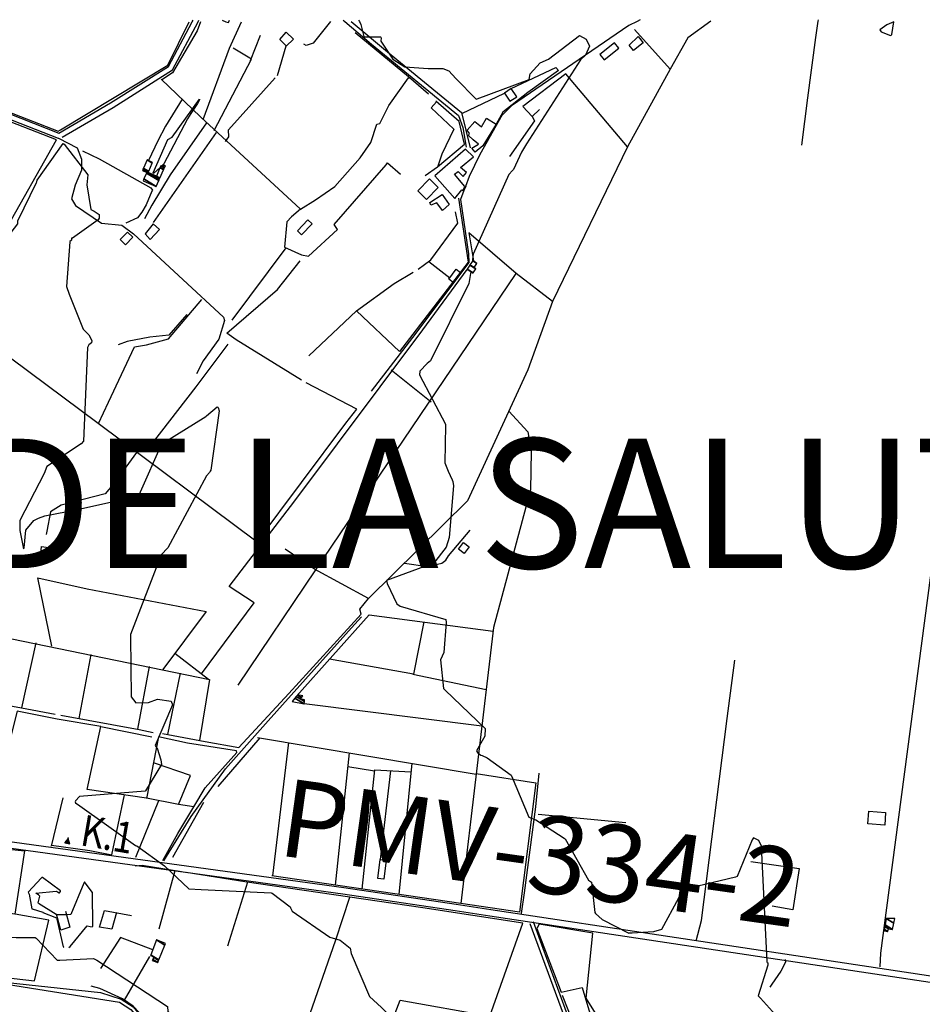
# Model space of a CAD drawing. Extents: x 498410 to 512723, y 4381806 to 4391064.
# Drawn here: x 507401 to 508273, y 4390108 to 4391059 of the extents above; entities that cross this region are included whole.
import ezdxf

# ---------------------------------------------------------------- set-up
doc = ezdxf.new("R2010")
doc.units = 0
doc.header["$MEASUREMENT"] = 0
doc.linetypes.add('DOT', pattern=[0.25, 0, -0.25])
for name, color, linetype in [('1', 7, 'CONTINUOUS'), ('21', 7, 'CONTINUOUS'), ('36', 7, 'CONTINUOUS'), ('38', 7, 'CONTINUOUS'), ('41', 7, 'CONTINUOUS'), ('47', 7, 'CONTINUOUS'), ('51', 7, 'CONTINUOUS'), ('9', 7, 'CONTINUOUS')]:
    doc.layers.add(name, color=color, linetype=linetype)
doc.styles.get("Standard").update_dxf_attribs({"font": 'txt', "height": 0.2})

# ---------------------------------------------------------------- blocks, each defined once
blk = doc.blocks.new('FITA')
at = {"layer": '41', "color": 7, "linetype": 'Continuous'}
for p, q in [((-2.5, -4.33), (0, 0)), ((2.5, -4.33), (0, 0)), ((-2.5, -4.33), (2.5, -4.33))]:
    blk.add_line(p, q, dxfattribs=at)
blk.add_lwpolyline([(0, -1.5), (-1.2, -3.58), (1.2, -3.58), (0, -1.5)], dxfattribs=at)
blk.add_point((0, 0.67), dxfattribs=at)

msp = doc.modelspace()

# ---------------------------------------------------------------- linework, layer by layer
at = {"layer": '21', "color": 5, "linetype": 'Continuous'}
for points in [[(507529.97, 4390861.44), (507521.99, 4390851.78), (507526.97, 4390846.2), (507535.92, 4390855.96)], [(507421.08, 4390538.94), (507422, 4390549.82), (507431.46, 4390548.6), (507430.44, 4390536.61)]]:
    msp.add_lwpolyline(points, close=True, dxfattribs=at)
at = {"layer": '36', "color": 1, "linetype": 'Continuous'}
for points in [[(506965.66, 4390321.96), (507007.46, 4390317.72), (507713.85, 4390220.62), (507822.39, 4390204.33)], [(506965.03, 4390315.75), (507006.73, 4390311.52), (507712.99, 4390214.44), (507821.47, 4390198.16)], [(507822.4, 4390204.33), (507855.91, 4390199.27), (508393.74, 4390118.11), (508399.12, 4390115.76)], [(507821.47, 4390198.16), (507855.04, 4390193.09), (508391.24, 4390112.39), (508398.71, 4390109.13)]]:
    msp.add_lwpolyline(points, dxfattribs=at)
at = {"layer": '38', "color": 7, "linetype": 'Continuous'}
for p, q in [((507567.6, 4391056.68), (507568.38, 4391058.14)), ((507573.29, 4391056.69), (507574.07, 4391058.15)), ((507713.25, 4391058.27), (507714.98, 4391056.81)), ((508000.12, 4391058.52), (507997.24, 4391057.05)), ((508171.9, 4391058.66), (508171.69, 4391057.19)), ((507438.28, 4390944.15), (507456.48, 4390934.8))]:
    msp.add_line(p, q, dxfattribs=at)
for points in [[(507255.77, 4391021.91), (507293.14, 4391006.31), (507438.56, 4390949.19), (507488.76, 4390978.34), (507544.53, 4391013.61), (507567.6, 4391056.68)], [(507441.78, 4390945.24), (507491.28, 4390973.99), (507548.51, 4391010.39), (507573.29, 4391056.69)], [(507714.98, 4391056.81), (507740.8, 4391035.01), (507824.67, 4390965.99), (507828.91, 4390954.48), (507832.19, 4390935.52)], [(507997.24, 4391057.05), (507989.15, 4391052.92), (507876.04, 4390975.52), (507867.2, 4390966.87)], [(508171.69, 4391057.19), (508169.44, 4391041.57), (508161.71, 4390983.15), (508155.89, 4390937.53)], [(507253.31, 4391017.49), (507291.26, 4391001.65), (507438.02, 4390944.14), (507438.28, 4390944.15)], [(507831.66, 4390897.99), (507835.21, 4390907.37), (507845.64, 4390928.67), (507867.31, 4390966.98)], [(507456.48, 4390934.8), (507460.46, 4390924.05), (507460.64, 4390913.39), (507454.56, 4390898.84), (507450.97, 4390885.67), (507454.76, 4390879.23), (507480.07, 4390862.2), (507499.45, 4390860.16), (507510.81, 4390851.78), (507597.62, 4390771.27), (507598.75, 4390767.99), (507593.16, 4390750.14), (507578.04, 4390729.15), (507571.83, 4390716.61)], [(507461.7, 4390932.12), (507477.81, 4390924.17), (507527.65, 4390896.35), (507529.02, 4390894.05), (507528.66, 4390893), (507523.13, 4390879.71), (507518.91, 4390872.89)], [(507831.66, 4390897.99), (507829.8, 4390893.54), (507826.77, 4390884.84), (507834.41, 4390832.46), (507834.65, 4390824.27), (507780.13, 4390751.55), (507740.35, 4390699.73)], [(507518.91, 4390872.89), (507514.59, 4390867.17), (507503.38, 4390862.2)], [(508298.93, 4390667.41), (508294.78, 4390629.19), (508232.26, 4390156.92), (508231.49, 4390143.95)], [(507540.02, 4390246.13), (507566.58, 4390289), (507599.83, 4390335.03), (507640.88, 4390381.35), (507721.36, 4390471.22), (507731.06, 4390481.91)], [(508054.25, 4390169.09), (508059.22, 4390188.56), (508084.3, 4390383.58), (508091.5, 4390439.91)], [(507885.67, 4390195.4), (507888.53, 4390215.2), (507899.37, 4390298.55), (507902.46, 4390330.82)], [(507896.88, 4390187.64), (507906.2, 4390162.04), (507966.19, 4389997.78), (507938.23, 4389971.42), (507914.9, 4389945.21), (507907.75, 4389943.05)], [(506953.63, 4390175.22), (507026.51, 4390167.83), (507479.11, 4390119.24), (507498.86, 4390112.67), (507510.43, 4390105.15), (507536.45, 4390073.22), (507571.79, 4390032.29), (507614.86, 4390004.73), (507644.25, 4389977.52), (507653.87, 4389959.1), (507654.49, 4389937.82), (507654.85, 4389925.22), (507655.14, 4389912.37)], [(508140.02, 4390151.09), (508140.36, 4390148.53), (508136, 4390139.62), (508127.4, 4390127.02), (508125.27, 4390124.16)], [(507359.03, 4390130.54), (507381.95, 4390128.17), (507497.45, 4390109.75), (507508.26, 4390102.73), (507569.82, 4390029.73), (507612.88, 4390002.18), (507641.66, 4389975.54), (507650.68, 4389958.27), (507651.28, 4389937.72), (507651.64, 4389925.14), (507650.29, 4389912.05), (507614.6, 4389883.67), (507580.44, 4389857.5)]]:
    msp.add_lwpolyline(points, dxfattribs=at)
at = {"layer": '47', "color": 1, "linetype": 'Continuous'}
for p, q in [((507596.59, 4391058.17), (507599.99, 4391056.71)), ((507602.87, 4391056.71), (507603.39, 4391058.17)), ((507839.29, 4390926.23), (507831.59, 4390933.75))]:
    msp.add_line(p, q, dxfattribs=at)
for points in [[(507599.99, 4391056.71), (507602.55, 4391055.8), (507602.87, 4391056.71)], [(507860.93, 4390957.88), (507848.35, 4390936.71), (507840.92, 4390930.57), (507837.62, 4390934.51), (507843.94, 4390938.59), (507838.82, 4390942.54), (507834.27, 4390946.7), (507835.45, 4390948.75), (507833.01, 4390952.06), (507840.32, 4390960.21), (507847.03, 4390955.07)], [(507847.03, 4390955.07), (507851.86, 4390963.47), (507860.93, 4390957.88)], [(507831.59, 4390933.75), (507801.72, 4390907.97), (507821.28, 4390885.85), (507827.8, 4390894.43), (507828.99, 4390893.55), (507830.89, 4390897.57), (507820.8, 4390909.31), (507824.43, 4390911.89), (507829.12, 4390907.08), (507832.52, 4390910.95), (507826.71, 4390915.98), (507839.29, 4390926.23)], [(507796.87, 4390882.21), (507808.88, 4390889.85), (507815.73, 4390880.03), (507809.2, 4390874.38)], [(507809.2, 4390874.38), (507803.78, 4390881.89), (507798.06, 4390879.45), (507796.87, 4390882.21)]]:
    msp.add_lwpolyline(points, dxfattribs=at)
for points in [[(507998.21, 4391042.44), (508003.07, 4391036.27), (507993.58, 4391028.79), (507989.54, 4391033.9)], [(507965.37, 4391019.96), (507979.49, 4391031.1), (507975.43, 4391036.25), (507961.31, 4391025.11)], [(507868.97, 4390987.76), (507874.22, 4390979.82), (507880.97, 4390984.28), (507875.72, 4390992.22)], [(507785.36, 4390893.52), (507796.59, 4390904.9), (507805.17, 4390896.44), (507793.94, 4390885.06)], [(507669.13, 4390854.57), (507679.33, 4390865.45), (507683.42, 4390861.61), (507673.22, 4390850.73)], [(507504.97, 4390853.56), (507510.09, 4390848.67), (507503.11, 4390841.35), (507497.99, 4390846.24)], [(507815.29, 4390807.91), (507822.39, 4390817.59), (507826.55, 4390814.54), (507819.45, 4390804.86)], [(507824.77, 4390547.24), (507829.49, 4390553.55), (507834.84, 4390549.55), (507830.12, 4390543.24)], [(508236.27, 4390280.59), (508219.9, 4390281.85), (508220.85, 4390294.25), (508237.22, 4390292.99)], [(507746.9, 4390229.09), (507749.11, 4390247.55), (507754.83, 4390246.87), (507752.62, 4390228.41)]]:
    msp.add_lwpolyline(points, close=True, dxfattribs=at)
at = {"layer": '51', "color": 1, "linetype": 'Continuous'}
for p, q in [((507623.92, 4391019.15), (507633.52, 4391043.66)), ((507650, 4391004.67), (507658.33, 4391033.26)), ((507827.77, 4390968.14), (507868.97, 4390987.76)), ((507529.99, 4390862.87), (507590.99, 4390949.57)), ((507987.85, 4390935.95), (507915.47, 4390786.44)), ((507606.22, 4390768.4), (507658.28, 4390838.34)), ((507796, 4390825.2), (507816.39, 4390809.41)), ((507915.47, 4390786.44), (507880.29, 4390813.44)), ((507726.25, 4390777.61), (507680.24, 4390734.01)), ((507759.67, 4390720.36), (507798.41, 4390689.46)), ((507403.08, 4390393.9), (507416.73, 4390456.77)), ((507458.35, 4390383.67), (507470.06, 4390445.58)), ((507550.9, 4390446.69), (507583.27, 4390421.62)), ((507526.01, 4390433.84), (507514.65, 4390373.38)), ((507544.08, 4390368.22), (507556.06, 4390427.43)), ((507780.55, 4390426.65), (507851.39, 4390411.58)), ((507847.2, 4390376.31), (507675.66, 4390397.77)), ((507632.7, 4390365.07), (507592.15, 4390318.15)), ((507630.57, 4390365.42), (507841.69, 4390329.99)), ((507660.5, 4390360.41), (507645.1, 4390231.79)), ((507719.24, 4390350.55), (507705.44, 4390222.85)), ((507717.82, 4390337.35), (507743.7, 4390333.24)), ((507779.54, 4390340.43), (507767.07, 4390213.73)), ((507758.88, 4390333.3), (507749.11, 4390247.55)), ((507442.46, 4390306.97), (507431.28, 4390260.45)), ((507513.11, 4390249.84), (507535.22, 4390304.38)), ((507578.55, 4390302.73), (507548.5, 4390249.32)), ((507901.57, 4390291.45), (507986.36, 4390283.39)), ((507550.87, 4390236.7), (507535.37, 4390180.14)), ((507621.03, 4390225.49), (507601.45, 4390163.92)), ((507502.11, 4390111.72), (507526.57, 4390153.94))]:
    msp.add_line(p, q, dxfattribs=at)
for points in [[(507258.34, 4391020.91), (507438.15, 4390950.84), (507440.39, 4390952.14), (507543.84, 4391014.71), (507564.54, 4391056.68)], [(507575.62, 4391056.69), (507572.34, 4391047.86), (507548.42, 4391007.18), (507538.2, 4391000.51)], [(507577.98, 4390962.39), (507603.58, 4391031.15), (507615.23, 4391056.72)], [(507700.99, 4391056.79), (507684.33, 4391036.1), (507677.57, 4391033.69), (507675.25, 4391034.99)], [(507721.18, 4391056.81), (507756.1, 4391027.65), (507827.58, 4390968.87), (507836.04, 4390935.05)], [(508068.34, 4391057.11), (508046.3, 4391041.17), (508028.97, 4391010.82), (507994.63, 4391049.16)], [(507658.33, 4391033.26), (507652.29, 4391039.65), (507658.4, 4391046.53), (507665.43, 4391039.83), (507658.29, 4391033.14)], [(507725.06, 4391046.39), (507776.43, 4391003.67), (507795.58, 4390986.99)], [(507588.85, 4390951.68), (507624.69, 4391020.64), (507606.96, 4391031.18)], [(507353.47, 4390797.32), (507386.05, 4390853.09), (507436.44, 4390942.66), (507373.5, 4390967.1), (507262.66, 4391010.89), (507257.18, 4391013.91)], [(507875.72, 4390992.22), (507918.65, 4391012.42), (507921.13, 4391009.64), (507891.65, 4390988.29), (507867.49, 4390969.38), (507860.93, 4390957.88)], [(507599.63, 4390941.05), (507602.82, 4390945.68), (507602.69, 4390952.31), (507647.53, 4391002.45)], [(507672.22, 4390875.66), (507686.58, 4390884.79), (507705.27, 4390897.43), (507729.69, 4390925.32), (507740.18, 4390940.19), (507745.97, 4390957.78), (507748.88, 4390958.39), (507757.35, 4390975.87), (507776.4, 4391002.56), (507777.97, 4391002.15)], [(508028.97, 4391010.82), (507987.85, 4390935.95), (507928.51, 4391006.34), (507886.97, 4390974.89), (507895.77, 4390965.07), (507902.79, 4390971.78)], [(507537.54, 4391001.13), (507575.6, 4390964.73), (507672.22, 4390875.66), (507663.4, 4390868.12), (507658.92, 4390863.37), (507656.7, 4390839.05), (507672.98, 4390831.59), (507679.85, 4390830.3), (507707.71, 4390856.14), (507704.71, 4390860.8), (507754.92, 4390918.45), (507756.23, 4390920.43), (507768.57, 4390909.54)], [(507557.74, 4390981.83), (507541.6, 4390955.74), (507534.46, 4390941.74), (507525.43, 4390922.58)], [(507792.41, 4390908.22), (507804.53, 4390916.44), (507830.54, 4390938.59), (507825.42, 4390960.49), (507802.8, 4390980.12)], [(507803.59, 4390979.44), (507798.19, 4390973.42), (507820.18, 4390952.92), (507808.46, 4390928.65), (507804.63, 4390917.29)], [(507895.77, 4390965.07), (507897.97, 4390961.1), (507873.88, 4390926.46)], [(507581.3, 4390959.12), (507546.35, 4390908.67), (507528.46, 4390879.67), (507521.31, 4390866.45)], [(507824.66, 4390886.14), (507834.06, 4390824.38), (507767.58, 4390738.18), (507726.25, 4390777.61), (507762.68, 4390803.77), (507780.89, 4390814.71)], [(507785.69, 4390817.73), (507798.1, 4390826.72), (507824.05, 4390862.13), (507821.92, 4390873.06)], [(507611.82, 4390415.81), (507686.9, 4390527.34), (507880.29, 4390813.44), (507834.6, 4390852.68), (507839.29, 4390825.84)], [(507673.12, 4390710.65), (507610.09, 4390749.52), (507600.99, 4390755.83), (507650.02, 4390798.22), (507671.65, 4390825.9)], [(507576.48, 4390426.89), (507627.43, 4390495.33), (507603.17, 4390511.27), (507666.76, 4390593.94), (507790.12, 4390759.12), (507833.03, 4390817.4)], [(507477.1, 4390668.69), (507486.6, 4390689.36), (507511.71, 4390742.63), (507523.42, 4390744.66), (507544.65, 4390750.35), (507576.75, 4390788.38)], [(507915.47, 4390786.44), (507891.7, 4390720.59), (507833.42, 4390593.85), (507737.66, 4390499.58)], [(507562.43, 4390774.02), (507544.87, 4390754), (507526.59, 4390751.97), (507504.66, 4390747.89), (507495.98, 4390744.71)], [(507342.6, 4390768.9), (507476.79, 4390668.92), (507630.14, 4390554.25), (507715.82, 4390668.91), (507726.48, 4390682.62), (507677.68, 4390708.05)], [(507601.89, 4390745.25), (507570.9, 4390703.97), (507527.92, 4390648.23)], [(507873.27, 4390680.5), (507891.69, 4390660.64), (507894.85, 4390641.55), (507894.1, 4390604.66), (507858.51, 4390471.49), (507826.8, 4390204.88), (507644.4, 4390231.89)], [(507513.7, 4390640.67), (507492.13, 4390611.1), (507483.46, 4390600.57), (507440.86, 4390589.84), (507430.58, 4390583.36), (507427.29, 4390564.61), (507426.6, 4390561.4)], [(507772.49, 4390533.87), (507794.82, 4390530.63), (507808.51, 4390533.76), (507812.46, 4390536.74), (507815.07, 4390540.71), (507835.93, 4390565.77)], [(507538.71, 4390369.2), (507580.02, 4390361.56), (507612.45, 4390355.68), (507660.74, 4390407.8), (507730.68, 4390484.61), (507729.37, 4390489.32), (507737.66, 4390499.58), (507685.72, 4390527.98), (507657.39, 4390547.24)], [(507432.09, 4390453.54), (507418.52, 4390519.61), (507466.04, 4390508.9), (507580.85, 4390487.21), (507539.31, 4390431.01)], [(507188.2, 4390504.13), (507280.34, 4390483.99), (507584.33, 4390421.38), (507574.58, 4390362.58)], [(507668.38, 4390405.42), (507738.5, 4390483.93), (507858.13, 4390468.21)], [(507791.3, 4390477), (507781.27, 4390426.52), (507700.08, 4390440.91)], [(507132.48, 4390443.6), (507194.39, 4390432.27), (507402.6, 4390393.98), (507435.03, 4390387.84)], [(507479.27, 4390376.05), (507437, 4390383.02), (507398.54, 4390390.74), (507382.96, 4390329.36)], [(507440.65, 4390386.89), (507516.16, 4390373.1), (507529.77, 4390370.11)], [(507554.22, 4390300.73), (507523.36, 4390306.66), (507466.02, 4390315.07), (507479.27, 4390376.05), (507528.52, 4390366.11)], [(507569.25, 4390298.37), (507579.9, 4390316.75), (507610.51, 4390350.87), (507610.46, 4390352.43), (507562.97, 4390359.83), (507535.02, 4390366.1), (507523.24, 4390306.39)], [(507539.09, 4390246.45), (507553.55, 4390272.49), (507569.25, 4390298.37), (507554.22, 4390300.73), (507565.96, 4390328.7), (507530.05, 4390340.88)], [(507731.55, 4390218.99), (507743.78, 4390334.01), (507778.75, 4390332.34)], [(507841.75, 4390330.52), (507899.48, 4390321.57), (507883.74, 4390196.65), (507826.81, 4390204.91)], [(507431.52, 4390261.42), (507468.65, 4390256.16), (507489.9, 4390252.04), (507502.05, 4390310.08)], [(507390.45, 4390257.47), (507405.46, 4390255.82), (507396.17, 4390194.88), (507365.3, 4390198.86), (507321.22, 4390203.3), (507306.94, 4390142.02), (507372.82, 4390135.03), (507415.16, 4390130.28), (507428.99, 4390189.08), (507396.7, 4390194.64)], [(507557.16, 4390235.72), (507519.14, 4390241.64), (507512.45, 4390241.25)], [(508107.17, 4390245.55), (508153.8, 4390238.72), (508147.74, 4390198.81), (508127.74, 4390202.33)], [(507685.34, 4389890.69), (507730.42, 4390013.12), (507768.26, 4390111.56), (507855.06, 4390096.2), (507886.84, 4390186.15), (507790.25, 4390200.7), (507618.5, 4390225.87), (507561.8, 4390234.82)], [(507678.73, 4390091.43), (507706.22, 4390170.1), (507719.72, 4390211.13)], [(507445.13, 4390197.48), (507449.48, 4390182.06), (507440.78, 4390179.34), (507436.62, 4390194.89)], [(507478.02, 4390182.31), (507482.88, 4390198.25), (507508.77, 4390193.61)], [(507494.26, 4390196.22), (507489.91, 4390180.32), (507478.02, 4390182.31)], [(507930.38, 4389970.56), (507961.28, 4389996.95), (507963.11, 4390000.9), (507951.13, 4390035.02), (507926.14, 4390098.27), (507893.89, 4390185.25)], [(507990.82, 4390076.49), (507969.14, 4390079.56), (507948.12, 4390113.67), (507954.36, 4390176.41), (507902.74, 4390184.98), (507900.26, 4390181.01), (507923.96, 4390119.54), (507943.99, 4390123.96), (507952.54, 4390095.92), (507951.94, 4390094.41), (507935.35, 4390090.15), (507925.16, 4390116.25)], [(507529.34, 4390160.23), (507498.28, 4390172.11), (507478.85, 4390142.41)], [(507792.89, 4389872.6), (507763.01, 4389834.08), (507686.61, 4389889.66), (507656.92, 4389913.51), (507657.44, 4389940.38), (507656.29, 4389959.85), (507649.88, 4389974.29), (507624.43, 4390002.1), (507583.75, 4390028.1), (507557.42, 4390047.88), (507528.05, 4390087.47), (507510.61, 4390105.88), (507500.06, 4390113.12), (507478.44, 4390123.02), (507470.05, 4390125.25)]]:
    msp.add_lwpolyline(points, dxfattribs=at)
at = {"layer": '9', "color": 30, "linetype": 'Continuous'}
msp.add_line((507728.21, 4391058.28), (507728.93, 4391056.82), dxfattribs=at)
for points in [[(507728.93, 4391056.82), (507730.25, 4391054.14), (507733.29, 4391042.28), (507733.51, 4391042.09), (507749.4, 4391042), (507749.84, 4391041.68), (507750.12, 4391041.19)], [(508245.26, 4391056.44), (508238.48, 4391053.85), (508231.76, 4391048.9), (508232.74, 4391047.01), (508241.85, 4391043.4), (508242.64, 4391043.82), (508243.31, 4391044.48), (508245.26, 4391056.44)], [(507750.12, 4391041.19), (507749.82, 4391038.05), (507761.25, 4391020.39), (507772.75, 4391013.17), (507795.44, 4391011.4), (507809.56, 4391011.48), (507815.34, 4391009.39), (507822.09, 4391001.76), (507841.81, 4390982.05), (507842.81, 4390982.09), (507893, 4391000.95), (507893.76, 4391006.37), (507903.46, 4391016.87), (507911.61, 4391020.64), (507941.6, 4391043.27), (507948.04, 4391039.74), (507951.18, 4391033), (507947.5, 4391024.42), (507942.68, 4391019.79), (507890.4, 4390938.75), (507885.42, 4390930.67), (507877.8, 4390914.06), (507876.98, 4390912.96)], [(507536.45, 4390915.88), (507533.45, 4390912.98), (507530.16, 4390910.21), (507530.06, 4390910.22), (507529.99, 4390910.29), (507529.97, 4390910.87), (507544.11, 4390942.94), (507548.05, 4390945.21), (507574.53, 4390981.81), (507574.62, 4390981.82), (507574.67, 4390981.77), (507574.61, 4390981.18), (507572.69, 4390977.7), (507566.29, 4390968.19)], [(507566.29, 4390968.19), (507562.82, 4390962.8), (507540.14, 4390919.44), (507537.72, 4390917.1)], [(507417.32, 4390902.12), (507417.93, 4390903.59), (507442.92, 4390938.96), (507443.94, 4390938.41), (507466.77, 4390908.93), (507465.81, 4390899.05), (507469.6, 4390875.23), (507472.74, 4390873.88), (507477.55, 4390870.47), (507477.78, 4390866.83), (507476.83, 4390865.49), (507451.97, 4390847.7), (507451.05, 4390847.63), (507451, 4390845.83), (507450.88, 4390845.7), (507450.61, 4390845.52), (507450.62, 4390845.48), (507450.65, 4390845.43), (507450.65, 4390845.41), (507450.64, 4390845.35), (507450.52, 4390845.25), (507449.5, 4390844.57), (507449.44, 4390844.5)], [(507876.98, 4390912.96), (507873.31, 4390909.18), (507838.72, 4390832.14), (507837.76, 4390824.62)], [(507345.09, 4390795.04), (507346.17, 4390799.15), (507370.47, 4390827.24), (507371.41, 4390827.54), (507371.71, 4390827.51), (507371.82, 4390827.12), (507372.04, 4390826.67), (507372.24, 4390826.6), (507398.99, 4390861.53), (507399.12, 4390864.51), (507416.99, 4390901.49), (507417.32, 4390902.12)], [(507449.44, 4390844.5), (507449.33, 4390844.24), (507446.18, 4390801.08), (507448.79, 4390793.55), (507462.34, 4390759.88), (507467.72, 4390754.28), (507470.69, 4390748.66), (507470.13, 4390746.59), (507467.8, 4390744.75), (507466.49, 4390742.04), (507462.49, 4390651.72), (507460.33, 4390649.13), (507426.99, 4390627.04), (507424.46, 4390620.42), (507401.04, 4390574.83), (507401.14, 4390565.25), (507404.5, 4390547.68), (507405.16, 4390548.45), (507406.98, 4390565.49), (507414.45, 4390575.04), (507419.24, 4390577.3), (507425.22, 4390579.4)], [(507836.51, 4390815.4), (507834.69, 4390803.77), (507797.8, 4390729.29), (507794.31, 4390726.6), (507787.2, 4390719.03), (507787.01, 4390715.49), (507812.28, 4390668.01), (507812.04, 4390666.69), (507811.38, 4390630.5), (507814.81, 4390622.73), (507818.63, 4390614.13), (507819.11, 4390612.65)], [(507425.22, 4390579.4), (507456.69, 4390585.56), (507516.01, 4390598.86), (507517.61, 4390602.51), (507537.91, 4390648.45), (507540.86, 4390650.51), (507580.63, 4390675.26), (507581.18, 4390676.21), (507591.5, 4390684.71), (507592.16, 4390684.56), (507592.69, 4390684.19), (507593.56, 4390681), (507585.43, 4390623.72), (507584.77, 4390622.52), (507584.07, 4390621.4)], [(507584.07, 4390621.4), (507581.33, 4390618.09), (507543.86, 4390548.66), (507537.52, 4390541.79), (507507.86, 4390464.72), (507507.77, 4390462.67), (507508.72, 4390404.78), (507513.06, 4390398.89), (507525.31, 4390399.25), (507534.11, 4390402.29), (507547.19, 4390400.48), (507548.43, 4390396.81), (507531.81, 4390357.6), (507533.92, 4390354.08), (507536.95, 4390344.81), (507537.14, 4390343.71)], [(507819.11, 4390612.65), (507819.77, 4390608.46), (507815.76, 4390558.6), (507812.83, 4390549.34), (507800.55, 4390533.57), (507797.95, 4390532.7), (507755.3, 4390517.15), (507755.93, 4390514.17), (507765.15, 4390494.41), (507768.37, 4390492.32), (507812.53, 4390479.27), (507812.74, 4390476.54), (507810.46, 4390447.38), (507807.29, 4390440.34), (507810.34, 4390412.7), (507811.92, 4390411.2), (507850.56, 4390374.01), (507850.03, 4390366.61), (507842.17, 4390352.36), (507842.98, 4390350.78), (507846.35, 4390348.45), (507847.42, 4390347.87)], [(507847.42, 4390347.87), (507852.27, 4390345.57), (507875.59, 4390329.15), (507875.97, 4390328.21), (507892.58, 4390288.52), (507899.48, 4390285.79), (507926.72, 4390268.26), (507927.71, 4390267.41), (507950.35, 4390227.59), (507953.11, 4390225.69), (507956.27, 4390196.29), (507957.16, 4390195.42), (507963.32, 4390189.48), (507989.05, 4390176.42)], [(507537.14, 4390343.71), (507537.77, 4390339.32), (507522.55, 4390313.9), (507522.22, 4390313.69), (507458.61, 4390308.23), (507454.67, 4390304.18), (507454.5, 4390303.19), (507454.73, 4390302.26), (507458.87, 4390299.37), (507512.62, 4390261.13), (507513.99, 4390260.61), (507540.81, 4390241.39), (507540.77, 4390241.26), (507564.31, 4390219.08), (507576.08, 4390218.57), (507643.63, 4390215.47), (507644.77, 4390215.07), (507662.1, 4390201.68), (507662.6, 4390200.74)], [(508122.65, 4390148.17), (508122.56, 4390148.26), (508122.51, 4390148.37), (508122.76, 4390148.83), (508117.4, 4390260.44), (508114.72, 4390265.96), (508109.54, 4390268.44), (508108.42, 4390266.47), (508093.68, 4390231.21), (508092.13, 4390230.33), (508041.18, 4390218.32), (508037.3, 4390210.1), (508020.78, 4390179.88), (508013.18, 4390177.83), (507992.34, 4390176.46), (507989.05, 4390176.42)], [(507448.22, 4390162.58), (507449.77, 4390163.51), (507466.19, 4390183.31), (507469.12, 4390182.81), (507471.02, 4390182.65), (507471.4, 4390183.16), (507471.22, 4390215.6), (507470.92, 4390215.91), (507463.41, 4390225.86), (507462.77, 4390224.72), (507450.26, 4390194.41), (507446.19, 4390193.97), (507436.83, 4390194.16), (507436.64, 4390194.24), (507436.64, 4390194.24), (507436.21, 4390194.53), (507419.13, 4390205.09), (507418.92, 4390205.58), (507420.26, 4390212.11), (507419.17, 4390213.28), (507416.4, 4390214.86), (507416.47, 4390215.12), (507436.25, 4390216.94), (507437.56, 4390216.16), (507439.13, 4390215.31), (507439.47, 4390215.5), (507440.48, 4390216.76), (507440.28, 4390217.18), (507422.85, 4390230.23), (507422.53, 4390230.12), (507422.44, 4390230.09), (507422.35, 4390230.06), (507422.35, 4390230.06), (507422.01, 4390229.95), (507409.19, 4390215.83), (507410.07, 4390214.13), (507412.65, 4390199.87), (507412.91, 4390199.9), (507423.26, 4390196.51), (507423.31, 4390196.4), (507436.36, 4390191.27), (507436.64, 4390189.77), (507443, 4390163.25), (507443.45, 4390162.75)], [(507662.6, 4390200.74), (507664.08, 4390197.67), (507700.5, 4390172.49), (507710.27, 4390169.64), (507720.02, 4390161.75), (507721.15, 4390156.84), (507738.74, 4390115.27), (507750.38, 4390104.75), (507770.39, 4390085.23), (507770.71, 4390075.09), (507772.62, 4390022.55), (507776.22, 4390018.99), (507816.27, 4390008.68), (507819.49, 4390011.57), (507820.67, 4390016.42), (507837.06, 4390031.98), (507849.77, 4390031.05), (507914.04, 4390019.44), (507917.25, 4390017.29), (507918.89, 4390014.28), (507919.14, 4390013.43)], [(507199.41, 4390108.17), (507203.26, 4390109.1), (507262.49, 4390121.56), (507264.72, 4390125.11), (507272.15, 4390138.1), (507273.9, 4390138.08), (507388.81, 4390172.76), (507397.66, 4390172.23), (507415.86, 4390172.22), (507416.84, 4390171.5), (507437.08, 4390150.39), (507439.72, 4390150.35), (507472.18, 4390151.84), (507472.78, 4390151.62)], [(507472.78, 4390151.62), (507475.33, 4390150.22), (507543.59, 4390105.49), (507544.12, 4390100.79), (507554.63, 4390087.42), (507557.79, 4390086.77), (507589.94, 4390069.33), (507596.33, 4390064.05), (507645.51, 4390001.3), (507646.43, 4389996.51), (507678.06, 4389875.58), (507678.69, 4389874.27)], [(508122.65, 4390148.17), (508123.43, 4390147.89), (508123.32, 4390145.5), (508114.01, 4390116.02), (508116.51, 4390113.55), (508130.9, 4390097.38), (508132.81, 4390084.65), (508132.33, 4390039.65), (508135.97, 4390034.88), (508141.34, 4390024.78), (508139.55, 4390020.42), (508120.63, 4389991.52), (508122.34, 4389989.67), (508158.19, 4389945.69), (508160.11, 4389945.69), (508164.14, 4389937.61), (508161.53, 4389935.86), (508133.69, 4389915.4), (508128.98, 4389905.86), (508123.97, 4389852.94), (508123.91, 4389852.05)]]:
    msp.add_lwpolyline(points, dxfattribs=at)

# ---------------------------------------------------------------- block references
at = {"layer": '41', "color": 7, "linetype": 'DOT', "xscale": 0.9999959999999999, "yscale": 0.9999959999999999, "rotation": 350.194582}
msp.add_blockref('FITA', (507447.73, 4390267.36), dxfattribs=at)

# ---------------------------------------------------------------- texts
at = {"layer": '1', "color": 7, "linetype": 'Continuous'}
msp.add_text('MARIA DE LA SALUT', height=125, dxfattribs=at).set_placement((506811.39, 4390528.96))
msp.add_text('PMV-334-2', height=75, rotation=352, dxfattribs=at).set_placement((507648.44, 4390251.9))
at = {"layer": '41', "color": 7, "linetype": 'DOT', "width": 0.833333}
msp.add_text('K.1', height=30, rotation=350.194594, dxfattribs=at).set_placement((507458.39, 4390261.47))

# ---------------------------------------------------------------- meshes
at = {"layer": '47', "color": 1, "linetype": 'Continuous'}
mesh = msp.add_polyface(dxfattribs=at)
corners = [(507520.08, 4390903.07), (507520.852899, 4390904.821472), (507532.71, 4390897.47), (507519.43, 4390913.02), (507523.387909, 4390910.566073), (507535.25302, 4390903.209634), (507519.6897, 4390913.615409), (507523.65, 4390911.16), (507535.51594, 4390903.803047), (507519.930168, 4390914.166726), (507535.759389, 4390904.352516), (507525.07, 4390910.98), (507520.462132, 4390915.386352), (507536.297948, 4390905.568052), (507532.94, 4390907.65), (507525.589469, 4390912.207373), (507523.94, 4390923.36), (507539.818934, 4390913.514967), (507536.359767, 4390915.659671), (507528.985645, 4390920.23167), (507523.94, 4390923.36), (507539.989329, 4390913.899552), (507536.525264, 4390916.047293), (507529.15, 4390920.62), (507540.57078, 4390915.211896), (507537.09, 4390917.37), (507540.699528, 4390915.502482), (507539.01, 4390916.55), (507541.502375, 4390917.314518), (507539.8, 4390918.37), (507541.62, 4390917.58)]
mesh.append_faces([[corners[k] for k in face] for face in [(0, 0, 2, 1), (1, 2, 5, 4), (3, 3, 7, 6), (4, 5, 8, 7), (6, 8, 10, 9), (9, 11, 15, 12), (11, 10, 13, 14), (12, 15, 19, 16), (14, 13, 17, 18), (20, 19, 23, 23), (18, 17, 21, 22), (22, 21, 24, 25), (25, 24, 26, 27), (27, 26, 28, 29), (29, 28, 30, 30)]], dxfattribs={"vtx0": -1, "vtx2": -1, "color": 1})
mesh = msp.add_polyface(dxfattribs=at)
corners = [(507838.72, 4390813.85), (507838.72, 4390813.85), (507833.02, 4390817.85), (507838.93166, 4390814.184736), (507835.69506, 4390821.669496), (507841.42, 4390818.12), (507835.775434, 4390821.784255), (507839.75, 4390819.32), (507838.536227, 4390825.726163), (507842.53, 4390823.25), (507838.7, 4390825.96)]
mesh.append_faces([[corners[k] for k in face] for face in [(0, 1, 3, 2), (2, 3, 5, 4), (4, 5, 7, 6), (6, 7, 9, 8), (8, 9, 10, 10)]], dxfattribs={"vtx0": -1, "vtx2": -1, "color": 1})
mesh = msp.add_polyface(dxfattribs=at)
corners = [(507664.01, 4390400.29), (507675.66, 4390397.77), (507666.631065, 4390403.367993), (507675.66, 4390397.77), (507667.981078, 4390404.953354), (507671.68, 4390402.66), (507675.88285, 4390400.054208), (507669.054247, 4390406.213608), (507672.845365, 4390403.863093), (507676.06, 4390401.87), (507669.23, 4390406.42), (507673.036217, 4390404.060123), (507674.46, 4390405.53)]
mesh.append_faces([[corners[k] for k in face] for face in [(0, 0, 1, 2), (2, 3, 6, 4), (4, 5, 8, 7), (5, 6, 9, 9), (7, 8, 11, 10), (10, 11, 12, 12)]], dxfattribs={"vtx0": -1, "vtx2": -1, "color": 1})
mesh = msp.add_polyface(dxfattribs=at)
corners = [(508235.72, 4390178.55), (508235.965714, 4390179.992077), (508239.34, 4390177.9), (508236.434789, 4390182.745051), (508239.83, 4390180.64), (508236.709199, 4390184.35554), (508243.96, 4390179.86), (508237.78, 4390190.64), (508245.13043, 4390186.08269), (508237.78, 4390190.64), (508245.95, 4390190.44)]
mesh.append_faces([[corners[k] for k in face] for face in [(0, 0, 2, 1), (1, 2, 4, 3), (3, 4, 6, 5), (5, 6, 8, 7), (9, 8, 10, 10)]], dxfattribs={"vtx0": -1, "vtx2": -1, "color": 1})
mesh = msp.add_polyface(dxfattribs=at)
corners = [(507529.01, 4390150.12), (507534.19, 4390147.99), (507529.364112, 4390150.982079), (507535.073106, 4390150.119228), (507530.240448, 4390153.115505), (507527.33, 4390154.92), (507535.294354, 4390150.652672), (507530.46, 4390153.65), (507527.535253, 4390155.46336), (507533, 4390169.93), (507541.184946, 4390164.855285), (507533, 4390169.93), (507541.78, 4390166.29)]
mesh.append_faces([[corners[k] for k in face] for face in [(0, 0, 1, 2), (2, 1, 3, 4), (5, 5, 7, 8), (4, 3, 6, 7), (8, 6, 10, 11), (9, 10, 12, 12)]], dxfattribs={"vtx0": -1, "vtx2": -1, "color": 1})

doc.saveas('drawing.dxf')
